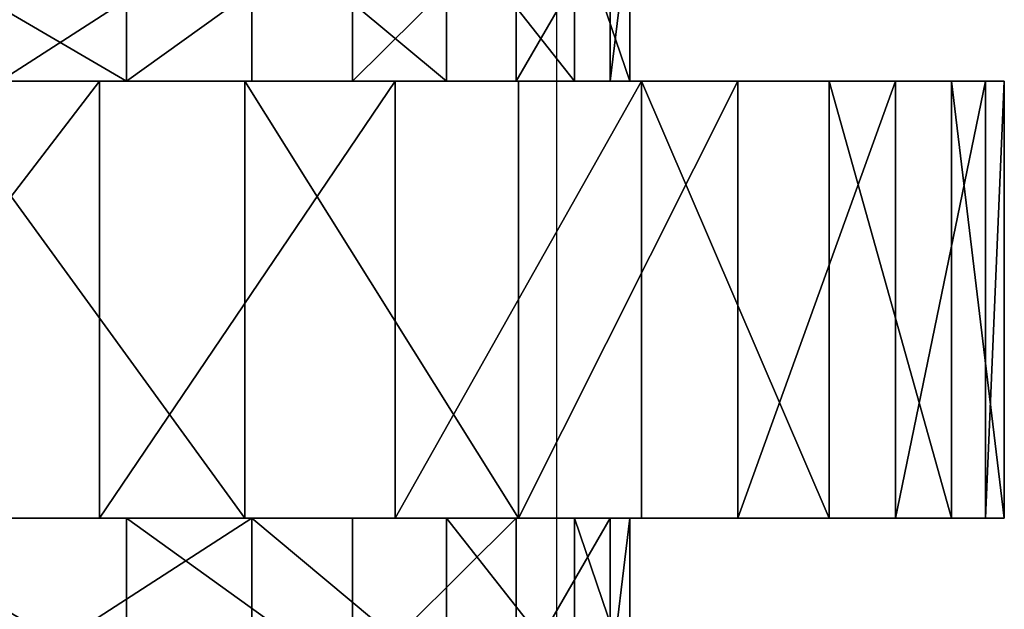
# Model space of a CAD drawing. Units: centimetres. Extents: x -191 to 194, y -163 to 158.
# Drawn here: x -21 to -20, y -9 to -9 of the extents above; entities that cross this region are included whole.
import ezdxf

# ---------------------------------------------------------------- set-up
doc = ezdxf.new("R2010")
doc.units = ezdxf.units.CM
doc.header["$LTSCALE"] = 2.54

# ---------------------------------------------------------------- blocks, each defined once
blk = doc.blocks.new('3DGeom~1408_Defintion')
at = {"color": 0}
for p, q in [((-348.06, 1556.43, -18.87), (-348.06, 1521.3, -18.87)), ((-348.06, 1556.43, -18.87), (-348.06, 1521.3, -18.87)), ((-343.98, 1556.43, 56.39), (-343.98, 1521.3, 56.39)), ((-343.98, 1556.43, 56.39), (-343.98, 1521.3, 56.39)), ((-335.87, 1556.43, -93.25), (-335.87, 1521.3, -93.25)), ((-335.87, 1556.43, -93.25), (-335.87, 1521.3, -93.25)), ((-323.82, 1556.43, 129.02), (-323.82, 1521.3, 129.02)), ((-323.82, 1556.43, 129.02), (-323.82, 1521.3, 129.02)), ((-307.97, 1556.43, -163.28), (-307.97, 1521.3, -163.28)), ((-307.97, 1556.43, -163.28), (-307.97, 1521.3, -163.28)), ((-288.51, 1556.43, 195.62), (-288.51, 1521.3, 195.62)), ((-288.51, 1556.43, 195.62), (-288.51, 1521.3, 195.62)), ((-265.67, 1556.43, -225.66), (-265.67, 1521.3, -225.66)), ((-265.67, 1556.43, -225.66), (-265.67, 1521.3, -225.66)), ((-239.71, 1556.43, 253.06), (-239.71, 1521.3, 253.06)), ((-239.71, 1556.43, 253.06), (-239.71, 1521.3, 253.06)), ((-417.53, 1521.3, -101.29), (-429.15, 1521.3, -20.44)), ((-429.15, 1521.3, -20.44), (-425.27, 1521.3, 61.14)), ((-425.27, 1521.3, 61.14), (-429.15, 1521.3, -20.44)), ((-429.15, 1521.3, -20.44), (-429.15, 1426.72, -20.44)), ((-429.15, 1521.3, -20.44), (-417.53, 1521.3, -101.29)), ((-429.15, 1521.3, -20.44), (-429.15, 1426.72, -20.44)), ((-425.27, 1521.3, 61.14), (-406.01, 1521.3, 140.52)), ((-406.01, 1521.3, 140.52), (-425.27, 1521.3, 61.14)), ((-425.27, 1521.3, 61.14), (-425.27, 1426.72, 61.14)), ((-425.27, 1521.3, 61.14), (-425.27, 1426.72, 61.14)), ((-390.81, 1521.3, -178.48), (-417.53, 1521.3, -101.29)), ((-417.53, 1521.3, -101.29), (-417.53, 1426.72, -101.29)), ((-417.53, 1521.3, -101.29), (-390.81, 1521.3, -178.48)), ((-417.53, 1521.3, -101.29), (-417.53, 1426.72, -101.29)), ((-406.01, 1521.3, 140.52), (-372.08, 1521.3, 214.82)), ((-372.08, 1521.3, 214.82), (-406.01, 1521.3, 140.52)), ((-406.01, 1521.3, 140.52), (-406.01, 1426.72, 140.52)), ((-406.01, 1521.3, 140.52), (-406.01, 1426.72, 140.52)), ((-349.97, 1521.3, -249.21), (-390.81, 1521.3, -178.48)), ((-390.81, 1521.3, -178.48), (-390.81, 1426.72, -178.48)), ((-390.81, 1521.3, -178.48), (-349.97, 1521.3, -249.21)), ((-390.81, 1521.3, -178.48), (-390.81, 1426.72, -178.48)), ((-372.08, 1521.3, 214.82), (-324.7, 1521.3, 281.35)), ((-324.7, 1521.3, 281.35), (-372.08, 1521.3, 214.82)), ((-372.08, 1521.3, 214.82), (-372.08, 1426.72, 214.82)), ((-372.08, 1521.3, 214.82), (-372.08, 1426.72, 214.82)), ((-296.48, 1521.3, -310.94), (-349.97, 1521.3, -249.21)), ((-349.97, 1521.3, -249.21), (-349.97, 1426.72, -249.21)), ((-349.97, 1521.3, -249.21), (-296.48, 1521.3, -310.94)), ((-349.97, 1521.3, -249.21), (-349.97, 1426.72, -249.21)), ((-348.06, 1521.3, -18.87), (-343.98, 1521.3, 56.39)), ((-335.87, 1521.3, -93.25), (-348.06, 1521.3, -18.87)), ((-343.98, 1521.3, 56.39), (-348.06, 1521.3, -18.87)), ((-348.06, 1521.3, -18.87), (-335.87, 1521.3, -93.25)), ((-343.98, 1521.3, 56.39), (-323.82, 1521.3, 129.02)), ((-323.82, 1521.3, 129.02), (-343.98, 1521.3, 56.39)), ((-307.97, 1521.3, -163.28), (-335.87, 1521.3, -93.25)), ((-335.87, 1521.3, -93.25), (-307.97, 1521.3, -163.28)), ((-324.7, 1521.3, 281.35), (-265.58, 1521.3, 337.72)), ((-265.58, 1521.3, 337.72), (-324.7, 1521.3, 281.35)), ((-324.7, 1521.3, 281.35), (-324.7, 1426.72, 281.35)), ((-324.7, 1521.3, 281.35), (-324.7, 1426.72, 281.35)), ((-323.82, 1521.3, 129.02), (-288.51, 1521.3, 195.62)), ((-288.51, 1521.3, 195.62), (-323.82, 1521.3, 129.02)), ((-265.67, 1521.3, -225.66), (-307.97, 1521.3, -163.28)), ((-307.97, 1521.3, -163.28), (-265.67, 1521.3, -225.66)), ((-232.28, 1521.3, -361.43), (-296.48, 1521.3, -310.94)), ((-296.48, 1521.3, -310.94), (-296.48, 1426.72, -310.94)), ((-296.48, 1521.3, -310.94), (-232.28, 1521.3, -361.43)), ((-296.48, 1521.3, -310.94), (-296.48, 1426.72, -310.94)), ((-288.51, 1521.3, 195.62), (-239.71, 1521.3, 253.06)), ((-239.71, 1521.3, 253.06), (-288.51, 1521.3, 195.62)), ((-210.95, 1521.3, -277.5), (-265.67, 1521.3, -225.66)), ((-265.67, 1521.3, -225.66), (-210.95, 1521.3, -277.5)), ((-265.58, 1521.3, 337.72), (-196.87, 1521.3, 381.88)), ((-196.87, 1521.3, 381.88), (-265.58, 1521.3, 337.72)), ((-265.58, 1521.3, 337.72), (-265.58, 1426.72, 337.72)), ((-265.58, 1521.3, 337.72), (-265.58, 1426.72, 337.72)), ((-239.71, 1521.3, 253.06), (-179.71, 1521.3, 298.68)), ((-179.71, 1521.3, 298.68), (-239.71, 1521.3, 253.06)), ((-159.68, 1521.3, -398.86), (-232.28, 1521.3, -361.43)), ((-232.28, 1521.3, -361.43), (-232.28, 1426.72, -361.43)), ((-232.28, 1521.3, -361.43), (-159.68, 1521.3, -398.86)), ((-232.28, 1521.3, -361.43), (-232.28, 1426.72, -361.43)), ((-429.15, 1426.72, -20.44), (-425.27, 1426.72, 61.14)), ((-417.53, 1426.72, -101.29), (-429.15, 1426.72, -20.44)), ((-425.27, 1426.72, 61.14), (-429.15, 1426.72, -20.44)), ((-429.15, 1426.72, -20.44), (-417.53, 1426.72, -101.29)), ((-425.27, 1426.72, 61.14), (-406.01, 1426.72, 140.52)), ((-406.01, 1426.72, 140.52), (-425.27, 1426.72, 61.14)), ((-390.81, 1426.72, -178.48), (-417.53, 1426.72, -101.29)), ((-417.53, 1426.72, -101.29), (-390.81, 1426.72, -178.48)), ((-406.01, 1426.72, 140.52), (-372.08, 1426.72, 214.82)), ((-372.08, 1426.72, 214.82), (-406.01, 1426.72, 140.52)), ((-349.97, 1426.72, -249.21), (-390.81, 1426.72, -178.48)), ((-390.81, 1426.72, -178.48), (-349.97, 1426.72, -249.21)), ((-372.08, 1426.72, 214.82), (-324.7, 1426.72, 281.35)), ((-324.7, 1426.72, 281.35), (-372.08, 1426.72, 214.82)), ((-296.48, 1426.72, -310.94), (-349.97, 1426.72, -249.21)), ((-349.97, 1426.72, -249.21), (-296.48, 1426.72, -310.94)), ((-335.87, 1426.72, -93.25), (-348.06, 1426.72, -18.87)), ((-348.06, 1426.72, -18.87), (-343.98, 1426.72, 56.39)), ((-343.98, 1426.72, 56.39), (-348.06, 1426.72, -18.87)), ((-348.06, 1426.72, -18.87), (-348.06, 1391.6, -18.87)), ((-348.06, 1426.72, -18.87), (-335.87, 1426.72, -93.25)), ((-348.06, 1426.72, -18.87), (-348.06, 1391.6, -18.87)), ((-343.98, 1426.72, 56.39), (-323.82, 1426.72, 129.02)), ((-323.82, 1426.72, 129.02), (-343.98, 1426.72, 56.39)), ((-343.98, 1426.72, 56.39), (-343.98, 1391.6, 56.39)), ((-343.98, 1426.72, 56.39), (-343.98, 1391.6, 56.39)), ((-307.97, 1426.72, -163.28), (-335.87, 1426.72, -93.25)), ((-335.87, 1426.72, -93.25), (-335.87, 1391.6, -93.25)), ((-335.87, 1426.72, -93.25), (-307.97, 1426.72, -163.28)), ((-335.87, 1426.72, -93.25), (-335.87, 1391.6, -93.25)), ((-324.7, 1426.72, 281.35), (-265.58, 1426.72, 337.72)), ((-265.58, 1426.72, 337.72), (-324.7, 1426.72, 281.35)), ((-323.82, 1426.72, 129.02), (-288.51, 1426.72, 195.62)), ((-288.51, 1426.72, 195.62), (-323.82, 1426.72, 129.02)), ((-323.82, 1426.72, 129.02), (-323.82, 1391.6, 129.02)), ((-323.82, 1426.72, 129.02), (-323.82, 1391.6, 129.02)), ((-265.67, 1426.72, -225.66), (-307.97, 1426.72, -163.28)), ((-307.97, 1426.72, -163.28), (-307.97, 1391.6, -163.28)), ((-307.97, 1426.72, -163.28), (-265.67, 1426.72, -225.66)), ((-307.97, 1426.72, -163.28), (-307.97, 1391.6, -163.28)), ((-232.28, 1426.72, -361.43), (-296.48, 1426.72, -310.94)), ((-296.48, 1426.72, -310.94), (-232.28, 1426.72, -361.43)), ((-288.51, 1426.72, 195.62), (-239.71, 1426.72, 253.06)), ((-239.71, 1426.72, 253.06), (-288.51, 1426.72, 195.62)), ((-288.51, 1426.72, 195.62), (-288.51, 1391.6, 195.62)), ((-288.51, 1426.72, 195.62), (-288.51, 1391.6, 195.62)), ((-210.95, 1426.72, -277.5), (-265.67, 1426.72, -225.66)), ((-265.67, 1426.72, -225.66), (-265.67, 1391.6, -225.66)), ((-265.67, 1426.72, -225.66), (-210.95, 1426.72, -277.5)), ((-265.67, 1426.72, -225.66), (-265.67, 1391.6, -225.66)), ((-265.58, 1426.72, 337.72), (-196.87, 1426.72, 381.88)), ((-196.87, 1426.72, 381.88), (-265.58, 1426.72, 337.72)), ((-239.71, 1426.72, 253.06), (-179.71, 1426.72, 298.68)), ((-179.71, 1426.72, 298.68), (-239.71, 1426.72, 253.06)), ((-239.71, 1426.72, 253.06), (-239.71, 1391.6, 253.06)), ((-239.71, 1426.72, 253.06), (-239.71, 1391.6, 253.06)), ((-159.68, 1426.72, -398.86), (-232.28, 1426.72, -361.43)), ((-232.28, 1426.72, -361.43), (-159.68, 1426.72, -398.86))]:
    blk.add_line(p, q, dxfattribs=at)
at = {"color": 2, "true_color": 0xffff00}
mesh = blk.add_polyface(dxfattribs=at)
corners = [(-343.98, 1556.43, 56.39), (-348.06, 1521.3, -18.87), (-343.98, 1521.3, 56.39), (-348.06, 1556.43, -18.87)]
mesh.append_faces([[corners[k] for k in face] for face in [(0, 1, 2), (1, 0, 3)]], dxfattribs={"vtx0": -1, "color": 2})
mesh = blk.add_polyface(dxfattribs=at)
corners = [(-348.06, 1556.43, -18.87), (-335.87, 1521.3, -93.25), (-348.06, 1521.3, -18.87), (-335.87, 1556.43, -93.25)]
mesh.append_faces([[corners[k] for k in face] for face in [(0, 1, 2), (1, 0, 3)]], dxfattribs={"vtx0": -1, "color": 2})
mesh = blk.add_polyface(dxfattribs=at)
corners = [(-323.82, 1556.43, 129.02), (-343.98, 1521.3, 56.39), (-323.82, 1521.3, 129.02), (-343.98, 1556.43, 56.39)]
mesh.append_faces([[corners[k] for k in face] for face in [(0, 1, 2), (1, 0, 3)]], dxfattribs={"vtx0": -1, "color": 2})
mesh = blk.add_polyface(dxfattribs=at)
corners = [(-335.87, 1556.43, -93.25), (-307.97, 1521.3, -163.28), (-335.87, 1521.3, -93.25), (-307.97, 1556.43, -163.28)]
mesh.append_faces([[corners[k] for k in face] for face in [(0, 1, 2), (1, 0, 3)]], dxfattribs={"vtx0": -1, "color": 2})
mesh = blk.add_polyface(dxfattribs=at)
corners = [(-288.51, 1556.43, 195.62), (-323.82, 1521.3, 129.02), (-288.51, 1521.3, 195.62), (-323.82, 1556.43, 129.02)]
mesh.append_faces([[corners[k] for k in face] for face in [(0, 1, 2), (1, 0, 3)]], dxfattribs={"vtx0": -1, "color": 2})
mesh = blk.add_polyface(dxfattribs=at)
corners = [(-307.97, 1556.43, -163.28), (-265.67, 1521.3, -225.66), (-307.97, 1521.3, -163.28), (-265.67, 1556.43, -225.66)]
mesh.append_faces([[corners[k] for k in face] for face in [(0, 1, 2), (1, 0, 3)]], dxfattribs={"vtx0": -1, "color": 2})
mesh = blk.add_polyface(dxfattribs=at)
corners = [(-239.71, 1521.3, 253.06), (-288.51, 1556.43, 195.62), (-288.51, 1521.3, 195.62), (-239.71, 1556.43, 253.06)]
mesh.append_faces([[corners[k] for k in face] for face in [(0, 1, 2), (1, 0, 3)]], dxfattribs={"vtx0": -1, "color": 2})
mesh = blk.add_polyface(dxfattribs=at)
corners = [(-210.95, 1556.43, -277.5), (-265.67, 1521.3, -225.66), (-265.67, 1556.43, -225.66), (-210.95, 1521.3, -277.5)]
mesh.append_faces([[corners[k] for k in face] for face in [(0, 1, 2), (1, 0, 3)]], dxfattribs={"vtx0": -1, "color": 2})
mesh = blk.add_polyface(dxfattribs=at)
corners = [(-179.71, 1521.3, 298.68), (-239.71, 1556.43, 253.06), (-239.71, 1521.3, 253.06), (-179.71, 1556.43, 298.68)]
mesh.append_faces([[corners[k] for k in face] for face in [(0, 1, 2), (1, 0, 3)]], dxfattribs={"vtx0": -1, "color": 2})
mesh = blk.add_polyface(dxfattribs=at)
corners = [(-81.31, 1521.3, -421.87), (81.31, 1521.3, -421.87), (0, 1521.3, -429.64), (-159.68, 1521.3, -398.86), (159.68, 1521.3, -398.86), (-232.28, 1521.3, -361.43), (232.28, 1521.3, -361.43), (0, 1521.3, -348.57), (-74.93, 1521.3, -340.43), (-296.48, 1521.3, -310.94), (-146.36, 1521.3, -316.36), (-210.95, 1521.3, -277.5), (-349.97, 1521.3, -249.21), (-265.67, 1521.3, -225.66), (-390.81, 1521.3, -178.48), (-307.97, 1521.3, -163.28), (-417.53, 1521.3, -101.29), (-335.87, 1521.3, -93.25), (-429.15, 1521.3, -20.44), (-348.06, 1521.3, -18.87), (-425.27, 1521.3, 61.14), (-343.98, 1521.3, 56.39), (-323.82, 1521.3, 129.02), (-406.01, 1521.3, 140.52), (-288.51, 1521.3, 195.62), (-372.08, 1521.3, 214.82), (-239.71, 1521.3, 253.06), (-324.7, 1521.3, 281.35), (-179.71, 1521.3, 298.68), (-265.58, 1521.3, 337.72), (-111.3, 1521.3, 330.33), (-37.69, 1521.3, 346.53), (-196.87, 1521.3, 381.88), (37.69, 1521.3, 346.53), (74.93, 1521.3, -340.43), (296.48, 1521.3, -310.94), (146.36, 1521.3, -316.36), (210.95, 1521.3, -277.5), (349.97, 1521.3, -249.21), (265.67, 1521.3, -225.66), (390.81, 1521.3, -178.48), (307.97, 1521.3, -163.28), (417.53, 1521.3, -101.29), (335.87, 1521.3, -93.25), (429.15, 1521.3, -20.44), (348.06, 1521.3, -18.87), (425.27, 1521.3, 61.14), (343.98, 1521.3, 56.39), (323.82, 1521.3, 129.02), (406.01, 1521.3, 140.52), (288.51, 1521.3, 195.62), (372.08, 1521.3, 214.82), (239.71, 1521.3, 253.06), (324.7, 1521.3, 281.35), (179.71, 1521.3, 298.68), (265.58, 1521.3, 337.72), (111.3, 1521.3, 330.33), (196.87, 1521.3, 381.88), (-121.04, 1521.3, 412.23), (121.04, 1521.3, 412.23), (-40.84, 1521.3, 427.69), (40.84, 1521.3, 427.69)]
mesh.append_faces([[corners[k] for k in face] for face in [(0, 1, 2), (59, 60, 61)]], dxfattribs={"vtx0": -1, "color": 2})
mesh.append_faces([[corners[k] for k in face] for face in [(1, 3, 4), (4, 5, 6), (7, 5, 8), (8, 9, 10), (10, 9, 11), (11, 12, 13), (13, 14, 15), (15, 16, 17), (17, 18, 19), (19, 20, 21), (21, 20, 22), (22, 23, 24), (24, 25, 26), (26, 27, 28), (28, 29, 30), (30, 29, 31), (31, 32, 33), (6, 34, 35), (34, 6, 7), (35, 37, 38), (38, 39, 40), (40, 41, 42), (42, 43, 44), (44, 45, 46), (46, 48, 49), (49, 50, 51), (51, 52, 53), (53, 54, 55), (55, 33, 57), (57, 58, 59)]], dxfattribs={"vtx0": -1, "vtx1": -1, "color": 2})
mesh.append_faces([[corners[k] for k in face] for face in [(6, 5, 7), (57, 33, 32)]], dxfattribs={"vtx0": -1, "vtx1": -1, "vtx2": -1, "color": 2})
mesh.append_faces([[corners[k] for k in face] for face in [(1, 0, 3), (4, 3, 5), (8, 5, 9), (11, 9, 12), (13, 12, 14), (15, 14, 16), (17, 16, 18), (19, 18, 20), (22, 20, 23), (24, 23, 25), (26, 25, 27), (28, 27, 29), (31, 29, 32), (35, 34, 36), (35, 36, 37), (38, 37, 39), (40, 39, 41), (42, 41, 43), (44, 43, 45), (46, 45, 47), (46, 47, 48), (49, 48, 50), (51, 50, 52), (53, 52, 54), (55, 54, 56), (55, 56, 33), (57, 32, 58), (59, 58, 60)]], dxfattribs={"vtx0": -1, "vtx2": -1, "color": 2})
mesh = blk.add_polyface(dxfattribs=at)
corners = [(-425.27, 1521.3, 61.14), (-429.15, 1426.72, -20.44), (-425.27, 1426.72, 61.14), (-429.15, 1521.3, -20.44)]
mesh.append_faces([[corners[k] for k in face] for face in [(0, 1, 2), (1, 0, 3)]], dxfattribs={"vtx0": -1, "color": 2})
mesh = blk.add_polyface(dxfattribs=at)
corners = [(-429.15, 1521.3, -20.44), (-417.53, 1426.72, -101.29), (-429.15, 1426.72, -20.44), (-417.53, 1521.3, -101.29)]
mesh.append_faces([[corners[k] for k in face] for face in [(0, 1, 2), (1, 0, 3)]], dxfattribs={"vtx0": -1, "color": 2})
mesh = blk.add_polyface(dxfattribs=at)
corners = [(-406.01, 1521.3, 140.52), (-425.27, 1426.72, 61.14), (-406.01, 1426.72, 140.52), (-425.27, 1521.3, 61.14)]
mesh.append_faces([[corners[k] for k in face] for face in [(0, 1, 2), (1, 0, 3)]], dxfattribs={"vtx0": -1, "color": 2})
mesh = blk.add_polyface(dxfattribs=at)
corners = [(-417.53, 1521.3, -101.29), (-390.81, 1426.72, -178.48), (-417.53, 1426.72, -101.29), (-390.81, 1521.3, -178.48)]
mesh.append_faces([[corners[k] for k in face] for face in [(0, 1, 2), (1, 0, 3)]], dxfattribs={"vtx0": -1, "color": 2})
mesh = blk.add_polyface(dxfattribs=at)
corners = [(-372.08, 1521.3, 214.82), (-406.01, 1426.72, 140.52), (-372.08, 1426.72, 214.82), (-406.01, 1521.3, 140.52)]
mesh.append_faces([[corners[k] for k in face] for face in [(0, 1, 2), (1, 0, 3)]], dxfattribs={"vtx0": -1, "color": 2})
mesh = blk.add_polyface(dxfattribs=at)
corners = [(-390.81, 1521.3, -178.48), (-349.97, 1426.72, -249.21), (-390.81, 1426.72, -178.48), (-349.97, 1521.3, -249.21)]
mesh.append_faces([[corners[k] for k in face] for face in [(0, 1, 2), (1, 0, 3)]], dxfattribs={"vtx0": -1, "color": 2})
mesh = blk.add_polyface(dxfattribs=at)
corners = [(-324.7, 1521.3, 281.35), (-372.08, 1426.72, 214.82), (-324.7, 1426.72, 281.35), (-372.08, 1521.3, 214.82)]
mesh.append_faces([[corners[k] for k in face] for face in [(0, 1, 2), (1, 0, 3)]], dxfattribs={"vtx0": -1, "color": 2})
mesh = blk.add_polyface(dxfattribs=at)
corners = [(-349.97, 1426.72, -249.21), (-296.48, 1521.3, -310.94), (-296.48, 1426.72, -310.94), (-349.97, 1521.3, -249.21)]
mesh.append_faces([[corners[k] for k in face] for face in [(0, 1, 2), (1, 0, 3)]], dxfattribs={"vtx0": -1, "color": 2})
mesh = blk.add_polyface(dxfattribs=at)
corners = [(-265.58, 1426.72, 337.72), (-324.7, 1521.3, 281.35), (-324.7, 1426.72, 281.35), (-265.58, 1521.3, 337.72)]
mesh.append_faces([[corners[k] for k in face] for face in [(0, 1, 2), (1, 0, 3)]], dxfattribs={"vtx0": -1, "color": 2})
mesh = blk.add_polyface(dxfattribs=at)
corners = [(-232.28, 1521.3, -361.43), (-296.48, 1426.72, -310.94), (-296.48, 1521.3, -310.94), (-232.28, 1426.72, -361.43)]
mesh.append_faces([[corners[k] for k in face] for face in [(0, 1, 2), (1, 0, 3)]], dxfattribs={"vtx0": -1, "color": 2})
mesh = blk.add_polyface(dxfattribs=at)
corners = [(-196.87, 1426.72, 381.88), (-265.58, 1521.3, 337.72), (-265.58, 1426.72, 337.72), (-196.87, 1521.3, 381.88)]
mesh.append_faces([[corners[k] for k in face] for face in [(0, 1, 2), (1, 0, 3)]], dxfattribs={"vtx0": -1, "color": 2})
mesh = blk.add_polyface(dxfattribs=at)
corners = [(-159.68, 1521.3, -398.86), (-232.28, 1426.72, -361.43), (-232.28, 1521.3, -361.43), (-159.68, 1426.72, -398.86)]
mesh.append_faces([[corners[k] for k in face] for face in [(0, 1, 2), (1, 0, 3)]], dxfattribs={"vtx0": -1, "color": 2})
mesh = blk.add_polyface(dxfattribs=at)
corners = [(81.31, 1426.72, -421.87), (-81.31, 1426.72, -421.87), (0, 1426.72, -429.64), (-159.68, 1426.72, -398.86), (159.68, 1426.72, -398.86), (-232.28, 1426.72, -361.43), (232.28, 1426.72, -361.43), (0, 1426.72, -348.57), (74.93, 1426.72, -340.43), (296.48, 1426.72, -310.94), (146.36, 1426.72, -316.36), (210.95, 1426.72, -277.5), (349.97, 1426.72, -249.21), (265.67, 1426.72, -225.66), (390.81, 1426.72, -178.48), (307.97, 1426.72, -163.28), (417.53, 1426.72, -101.29), (335.87, 1426.72, -93.25), (429.15, 1426.72, -20.44), (348.06, 1426.72, -18.87), (425.27, 1426.72, 61.14), (343.98, 1426.72, 56.39), (323.82, 1426.72, 129.02), (406.01, 1426.72, 140.52), (288.51, 1426.72, 195.62), (372.08, 1426.72, 214.82), (239.71, 1426.72, 253.06), (324.7, 1426.72, 281.35), (179.71, 1426.72, 298.68), (265.58, 1426.72, 337.72), (111.3, 1426.72, 330.33), (37.69, 1426.72, 346.53), (196.87, 1426.72, 381.88), (-37.69, 1426.72, 346.53), (-74.93, 1426.72, -340.43), (-296.48, 1426.72, -310.94), (-146.36, 1426.72, -316.36), (-210.95, 1426.72, -277.5), (-349.97, 1426.72, -249.21), (-265.67, 1426.72, -225.66), (-390.81, 1426.72, -178.48), (-307.97, 1426.72, -163.28), (-417.53, 1426.72, -101.29), (-335.87, 1426.72, -93.25), (-429.15, 1426.72, -20.44), (-348.06, 1426.72, -18.87), (-425.27, 1426.72, 61.14), (-343.98, 1426.72, 56.39), (-323.82, 1426.72, 129.02), (-406.01, 1426.72, 140.52), (-288.51, 1426.72, 195.62), (-372.08, 1426.72, 214.82), (-239.71, 1426.72, 253.06), (-324.7, 1426.72, 281.35), (-179.71, 1426.72, 298.68), (-265.58, 1426.72, 337.72), (-111.3, 1426.72, 330.33), (-196.87, 1426.72, 381.88), (121.04, 1426.72, 412.23), (-121.04, 1426.72, 412.23), (40.84, 1426.72, 427.69), (-40.84, 1426.72, 427.69)]
mesh.append_faces([[corners[k] for k in face] for face in [(0, 1, 2), (59, 60, 61)]], dxfattribs={"vtx0": -1, "color": 2})
mesh.append_faces([[corners[k] for k in face] for face in [(1, 0, 3), (3, 4, 5), (7, 6, 8), (8, 9, 10), (10, 9, 11), (11, 12, 13), (13, 14, 15), (15, 16, 17), (17, 18, 19), (19, 20, 21), (21, 20, 22), (22, 23, 24), (24, 25, 26), (26, 27, 28), (28, 29, 30), (30, 29, 31), (31, 32, 33), (5, 34, 35), (34, 5, 7), (35, 37, 38), (38, 39, 40), (40, 41, 42), (42, 43, 44), (44, 45, 46), (46, 48, 49), (49, 50, 51), (51, 52, 53), (53, 54, 55), (55, 33, 57), (57, 58, 59)]], dxfattribs={"vtx0": -1, "vtx1": -1, "color": 2})
mesh.append_faces([[corners[k] for k in face] for face in [(5, 6, 7), (57, 33, 32)]], dxfattribs={"vtx0": -1, "vtx1": -1, "vtx2": -1, "color": 2})
mesh.append_faces([[corners[k] for k in face] for face in [(3, 0, 4), (5, 4, 6), (8, 6, 9), (11, 9, 12), (13, 12, 14), (15, 14, 16), (17, 16, 18), (19, 18, 20), (22, 20, 23), (24, 23, 25), (26, 25, 27), (28, 27, 29), (31, 29, 32), (35, 34, 36), (35, 36, 37), (38, 37, 39), (40, 39, 41), (42, 41, 43), (44, 43, 45), (46, 45, 47), (46, 47, 48), (49, 48, 50), (51, 50, 52), (53, 52, 54), (55, 54, 56), (55, 56, 33), (57, 32, 58), (59, 58, 60)]], dxfattribs={"vtx0": -1, "vtx2": -1, "color": 2})
mesh = blk.add_polyface(dxfattribs=at)
corners = [(-343.98, 1426.72, 56.39), (-348.06, 1391.6, -18.87), (-343.98, 1391.6, 56.39), (-348.06, 1426.72, -18.87)]
mesh.append_faces([[corners[k] for k in face] for face in [(0, 1, 2), (1, 0, 3)]], dxfattribs={"vtx0": -1, "color": 2})
mesh = blk.add_polyface(dxfattribs=at)
corners = [(-348.06, 1426.72, -18.87), (-335.87, 1391.6, -93.25), (-348.06, 1391.6, -18.87), (-335.87, 1426.72, -93.25)]
mesh.append_faces([[corners[k] for k in face] for face in [(0, 1, 2), (1, 0, 3)]], dxfattribs={"vtx0": -1, "color": 2})
mesh = blk.add_polyface(dxfattribs=at)
corners = [(-323.82, 1426.72, 129.02), (-343.98, 1391.6, 56.39), (-323.82, 1391.6, 129.02), (-343.98, 1426.72, 56.39)]
mesh.append_faces([[corners[k] for k in face] for face in [(0, 1, 2), (1, 0, 3)]], dxfattribs={"vtx0": -1, "color": 2})
mesh = blk.add_polyface(dxfattribs=at)
corners = [(-335.87, 1426.72, -93.25), (-307.97, 1391.6, -163.28), (-335.87, 1391.6, -93.25), (-307.97, 1426.72, -163.28)]
mesh.append_faces([[corners[k] for k in face] for face in [(0, 1, 2), (1, 0, 3)]], dxfattribs={"vtx0": -1, "color": 2})
mesh = blk.add_polyface(dxfattribs=at)
corners = [(-288.51, 1426.72, 195.62), (-323.82, 1391.6, 129.02), (-288.51, 1391.6, 195.62), (-323.82, 1426.72, 129.02)]
mesh.append_faces([[corners[k] for k in face] for face in [(0, 1, 2), (1, 0, 3)]], dxfattribs={"vtx0": -1, "color": 2})
mesh = blk.add_polyface(dxfattribs=at)
corners = [(-307.97, 1426.72, -163.28), (-265.67, 1391.6, -225.66), (-307.97, 1391.6, -163.28), (-265.67, 1426.72, -225.66)]
mesh.append_faces([[corners[k] for k in face] for face in [(0, 1, 2), (1, 0, 3)]], dxfattribs={"vtx0": -1, "color": 2})
mesh = blk.add_polyface(dxfattribs=at)
corners = [(-239.71, 1426.72, 253.06), (-288.51, 1391.6, 195.62), (-239.71, 1391.6, 253.06), (-288.51, 1426.72, 195.62)]
mesh.append_faces([[corners[k] for k in face] for face in [(0, 1, 2), (1, 0, 3)]], dxfattribs={"vtx0": -1, "color": 2})
mesh = blk.add_polyface(dxfattribs=at)
corners = [(-210.95, 1426.72, -277.5), (-265.67, 1391.6, -225.66), (-265.67, 1426.72, -225.66), (-210.95, 1391.6, -277.5)]
mesh.append_faces([[corners[k] for k in face] for face in [(0, 1, 2), (1, 0, 3)]], dxfattribs={"vtx0": -1, "color": 2})
mesh = blk.add_polyface(dxfattribs=at)
corners = [(-179.71, 1391.6, 298.68), (-239.71, 1426.72, 253.06), (-239.71, 1391.6, 253.06), (-179.71, 1426.72, 298.68)]
mesh.append_faces([[corners[k] for k in face] for face in [(0, 1, 2), (1, 0, 3)]], dxfattribs={"vtx0": -1, "color": 2})
blk = doc.blocks.new('Group88')
at = {"color": 2, "true_color": 0xffff00, "extrusion": (0.002576, 1.17111e-16, 0.999997), "xscale": 0.003700787274856268, "yscale": 0.003700787274856267, "zscale": 0.003700787274856268, "rotation": 360}
blk.add_blockref('3DGeom~1408_Defintion', (-18.90577, 2.5, 128.31677), dxfattribs=at)
blk = doc.blocks.new('Group87')
at = {"color": 0}
blk.add_blockref('Group88', (0, 0), dxfattribs=at)
blk = doc.blocks.new('Grupuj#3')
at = {"color": 0, "rotation": 180}
blk.add_blockref('Group87', (-10.08488, 11.9, -121.56697), dxfattribs=at)
blk = doc.blocks.new('Grupuj#6')
at = {"color": 0}
blk.add_blockref('Grupuj#3', (10.63488, 0, 66.56697), dxfattribs=at)
blk = doc.blocks.new('WD1473-3D')
at = {"color": 0}
blk.add_blockref('Grupuj#6', (-42.08034, -12.32681, 0), dxfattribs=at)
blk = doc.blocks.new('1473 2d')
at = {"color": 0, "linetype": 'Continuous', "lineweight": 25}
blk.add_line((222.81346, 354.20883), (222.81346, 360.45725), dxfattribs=at)

msp = doc.modelspace()

# ---------------------------------------------------------------- block references
for name, p in [('1473 2d', (-243.04729, -365.1727, -17.75161)), ('WD1473-3D', (1.49147, -0.54264, -17.76468))]:
    msp.add_blockref(name, p)

doc.saveas('drawing.dxf')
